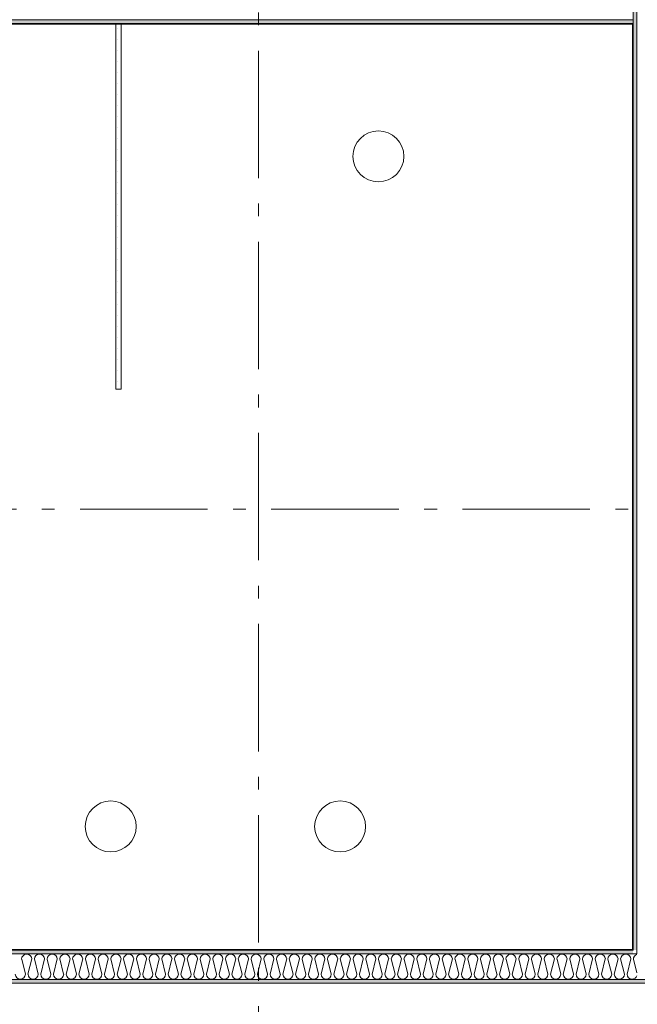
# Model space of a CAD drawing. Units: millimetres. Extents: x 27425 to 136625, y -66423 to 11019.
# Drawn here: x 36188 to 38611, y -32523 to -28659 of the extents above; entities that cross this region are included whole.
import ezdxf

# ---------------------------------------------------------------- set-up
doc = ezdxf.new("R2010")
doc.units = ezdxf.units.MM
doc.header["$LTSCALE"] = 0.5
doc.header["$MEASUREMENT"] = 0
doc.linetypes.add('Akselinje', pattern=[1500, 1000, -200, 100, -200])
doc.linetypes.add('PLINE', pattern=[0])
for name, color, linetype in [('236- Innvendig kledning og overflate(Nye konstruksjoner)', 7, 'Continuous'), ('242- Ikke-bærende innervegger (Skravur)(Nye konstruksjoner)', 7, 'Continuous'), ('242- Ikke-bærende innervegger(Nye konstruksjoner)', 7, 'Continuous'), ('315- Utstyr for sanitærinstallasjoner(Nye konstruksjoner)', 7, 'Continuous'), ('822- Modullinjer bygning(Nye konstruksjoner)', 7, 'Continuous')]:
    doc.layers.add(name, color=color, linetype=linetype)
pattern_1 = [(270, (-1889.667, -72578.16), (43.30127, 0), [0, -25]), (270, (-1868.016, -72590.66), (43.30127, 0), [0, -25])]
pattern_2 = [(0, (-1889.67, -72578.16), (0, 70), [])]

msp = doc.modelspace()

# ---------------------------------------------------------------- hatches: boundary and pattern name
at = {"layer": '242- Ikke-bærende innervegger (Skravur)(Nye konstruksjoner)', "linetype": 'Continuous', "lineweight": 9}
h = msp.add_hatch(dxfattribs=at)
h.set_pattern_fill('Prikker_tett', style=0, pattern_type=2)
h.set_pattern_definition(pattern_1)
h.paths.add_polyline_path([(38609.1, -32310.3), (38609.1, -28609.4), (38594.1, -28609.4), (38594.1, -32309.4), (38595.6, -32310.3)])
h = msp.add_hatch(dxfattribs=at)
h.set_pattern_fill('Prikker_tett', style=0, pattern_type=2)
h.set_pattern_definition(pattern_1)
h.paths.add_polyline_path([(34757.4, -28674.4), (38592.1, -28674.4), (38592.1, -28659.4), (34757.4, -28659.4)])
h = msp.add_hatch(dxfattribs=at)
h.set_pattern_fill('Prikker_tett', style=0, pattern_type=2)
h.set_pattern_definition(pattern_1)
h.paths.add_polyline_path([(38594.1, -28674.4), (38594.1, -28659.4), (38592.1, -28659.4), (38592.1, -28674.4)])
h = msp.add_hatch(dxfattribs=at)
h.set_pattern_fill('Membran', style=0, pattern_type=2)
h.set_pattern_definition(pattern_2)
h.paths.add_polyline_path([(34757.4, -28676.4), (38592.1, -28676.4), (38592.1, -28674.4), (34757.4, -28674.4)])
h = msp.add_hatch(dxfattribs=at)
h.set_pattern_fill('Prikker_tett__2_', style=0, pattern_type=2)
h.set_pattern_definition([(0, (-1889.667, -72578.16), (0, 43.30127), [0, -25]), (0, (-1877.167, -72556.51), (0, 43.30127), [0, -25])])
h.paths.add_polyline_path([(36585.4, -30109.4), (36585.4, -28676.4), (36565.4, -28676.4), (36565.4, -30109.4)])
h = msp.add_hatch(dxfattribs=at)
h.set_pattern_fill('Membran', style=0, pattern_type=2)
h.set_pattern_definition(pattern_2)
h.paths.add_polyline_path([(38594.1, -28676.4), (38594.1, -28674.4), (38592.1, -28674.4), (38592.1, -28676.4)])
h = msp.add_hatch(dxfattribs=at)
h.set_pattern_fill('Membran', style=0, pattern_type=2)
h.set_pattern_definition(pattern_2)
h.paths.add_polyline_path([(38594.1, -32308.3), (38594.1, -28676.4), (38592.1, -28676.4), (38592.1, -32308.3)])
h = msp.add_hatch(dxfattribs=at)
h.set_pattern_fill('Membran', style=0, pattern_type=2)
h.set_pattern_definition(pattern_2)
h.paths.add_polyline_path([(38592.1, -32308.3), (35357.4, -32308.3), (35357.4, -32310.3), (38592.1, -32310.3)])
h = msp.add_hatch(dxfattribs=at)
h.set_pattern_fill('Prikker_tett', style=0, pattern_type=2)
h.set_pattern_definition(pattern_1)
h.paths.add_polyline_path([(38594.1, -32310.3), (35357.4, -32310.3), (35357.4, -32325.3), (38594.1, -32325.3)])
h = msp.add_hatch(dxfattribs=at)
h.set_pattern_fill('Membran', style=0, pattern_type=2)
h.set_pattern_definition(pattern_2)
h.paths.add_polyline_path([(38592.1, -32308.3), (38594.1, -32309.4), (38594.1, -32308.3)])
h = msp.add_hatch(dxfattribs=at)
h.set_pattern_fill('Membran', style=0, pattern_type=2)
h.set_pattern_definition(pattern_2)
h.paths.add_polyline_path([(38592.1, -32308.3), (38592.1, -32310.3), (38594.1, -32310.3), (38594.1, -32309.4)])
h = msp.add_hatch(dxfattribs=at)
h.set_pattern_fill('Prikker_tett', style=0, pattern_type=2)
h.set_pattern_definition(pattern_1)
h.paths.add_polyline_path([(38594.1, -32310.3), (38595.6, -32310.3), (38594.1, -32309.4)])
h = msp.add_hatch(dxfattribs=at)
h.set_pattern_fill('Prikker_tett', style=0, pattern_type=2)
h.set_pattern_definition(pattern_1)
h.paths.add_polyline_path([(38594.1, -32325.3), (38609.1, -32325.3), (38609.1, -32317.9), (38595.6, -32310.3), (38594.1, -32310.3)])
h = msp.add_hatch(dxfattribs=at)
h.set_pattern_fill('Prikker_tett', style=0, pattern_type=2)
h.set_pattern_definition(pattern_1)
h.paths.add_polyline_path([(38595.6, -32310.3), (38609.1, -32317.9), (38609.1, -32310.3)])
h = msp.add_hatch(dxfattribs=at)
h.set_pattern_fill('Prikker_tett', style=0, pattern_type=2)
h.set_pattern_definition(pattern_1)
h.paths.add_polyline_path([(38809.1, -32431.7), (38797.7, -32425.3), (35357.4, -32425.3), (35357.4, -32440.3), (38809.1, -32440.3)])

# ---------------------------------------------------------------- linework, layer by layer
at = {"layer": '236- Innvendig kledning og overflate(Nye konstruksjoner)', "color": 7, "linetype": 'PLINE', "lineweight": 9}
for p, q in [((34757.4, -28674.4), (38594.1, -28674.4)), ((34757.4, -28676.4), (38592.1, -28676.4)), ((38592.1, -28676.4), (38592.1, -32308.3)), ((38594.1, -32310.3), (31925, -32310.3)), ((38592.1, -32308.3), (35357.4, -32308.3)), ((31925, -32440.3), (40540, -32440.3))]:
    msp.add_line(p, q, dxfattribs=at)
at = {"layer": '242- Ikke-bærende innervegger (Skravur)(Nye konstruksjoner)', "color": 7, "linetype": 'PLINE', "lineweight": 9}
for p, q in [((36223.3, -28659.4), (36225.3, -28659.4)), ((36323.3, -28659.4), (36325.3, -28659.4)), ((36423.3, -28659.4), (36425.3, -28659.4)), ((36523.3, -28659.4), (36525.3, -28659.4)), ((36623.3, -28659.4), (36625.3, -28659.4)), ((36723.3, -28659.4), (36725.3, -28659.4)), ((36823.3, -28659.4), (36825.3, -28659.4)), ((36923.3, -28659.4), (36925.3, -28659.4)), ((37023.3, -28659.4), (37025.3, -28659.4)), ((37123.3, -28659.4), (37125.3, -28659.4)), ((37223.3, -28659.4), (37225.3, -28659.4)), ((37323.3, -28659.4), (37325.3, -28659.4)), ((37423.3, -28659.4), (37425.3, -28659.4)), ((37523.3, -28659.4), (37525.3, -28659.4)), ((37623.3, -28659.4), (37625.3, -28659.4)), ((37723.3, -28659.4), (37725.3, -28659.4)), ((37823.3, -28659.4), (37825.3, -28659.4)), ((37923.3, -28659.4), (37925.3, -28659.4)), ((38023.3, -28659.4), (38025.3, -28659.4)), ((38123.3, -28659.4), (38125.3, -28659.4)), ((38223.3, -28659.4), (38225.3, -28659.4)), ((38323.3, -28659.4), (38325.3, -28659.4)), ((38423.3, -28659.4), (38425.3, -28659.4)), ((38523.3, -28659.4), (38525.3, -28659.4)), ((38609.1, -29004.1), (38609.1, -29008.1)), ((38609.1, -29204.1), (38609.1, -29208.1)), ((38609.1, -29404.1), (38609.1, -29408.1)), ((38609.1, -29604.1), (38609.1, -29608.1)), ((38609.1, -29804.1), (38609.1, -29808.1)), ((38609.1, -30004.1), (38609.1, -30008.1)), ((38609.1, -30204.1), (38609.1, -30208.1)), ((38609.1, -30404.1), (38609.1, -30408.1)), ((38609.1, -30604.1), (38609.1, -30608.1)), ((38609.1, -30804.1), (38609.1, -30808.1)), ((38609.1, -31004.1), (38609.1, -31008.1)), ((38609.1, -31204.1), (38609.1, -31208.1)), ((38609.1, -31404.1), (38609.1, -31408.1)), ((38609.1, -31604.1), (38609.1, -31608.1)), ((38609.1, -31804.1), (38609.1, -31808.1)), ((38609.1, -32004.1), (38609.1, -32008.1)), ((38609.1, -32204.1), (38609.1, -32208.1)), ((36197.4, -32325.3), (36195.4, -32325.3)), ((36297.4, -32325.3), (36295.4, -32325.3)), ((36397.4, -32325.3), (36395.4, -32325.3)), ((36497.4, -32325.3), (36495.4, -32325.3)), ((36597.4, -32325.3), (36595.4, -32325.3)), ((36697.4, -32325.3), (36695.4, -32325.3)), ((36797.4, -32325.3), (36795.4, -32325.3)), ((36897.4, -32325.3), (36895.4, -32325.3)), ((36997.4, -32325.3), (36995.4, -32325.3)), ((37097.4, -32325.3), (37095.4, -32325.3)), ((37197.4, -32325.3), (37195.4, -32325.3)), ((37297.4, -32325.3), (37295.4, -32325.3)), ((37397.4, -32325.3), (37395.4, -32325.3)), ((37497.4, -32325.3), (37495.4, -32325.3)), ((37597.4, -32325.3), (37595.4, -32325.3)), ((37697.4, -32325.3), (37695.4, -32325.3)), ((37797.4, -32325.3), (37795.4, -32325.3)), ((37897.4, -32325.3), (37895.4, -32325.3)), ((37997.4, -32325.3), (37995.4, -32325.3)), ((38097.4, -32325.3), (38095.4, -32325.3)), ((38197.4, -32325.3), (38195.4, -32325.3)), ((38297.4, -32325.3), (38295.4, -32325.3)), ((38397.4, -32325.3), (38395.4, -32325.3)), ((36210.3, -32405.2), (36195.7, -32346.5)), ((36235.3, -32345.4), (36220.4, -32405.2)), ((36260.3, -32405.2), (36245.4, -32345.4)), ((36285.3, -32345.4), (36270.4, -32405.2)), ((36310.3, -32405.2), (36295.7, -32346.5)), ((36335.3, -32345.4), (36320.4, -32405.2)), ((36360.3, -32405.2), (36345.4, -32345.4)), ((36385.3, -32345.4), (36370.4, -32405.2)), ((36410.3, -32405.2), (36395.7, -32346.5)), ((36435.3, -32345.4), (36420.4, -32405.2)), ((36460.3, -32405.2), (36445.4, -32345.4)), ((36485.3, -32345.4), (36470.4, -32405.2)), ((36510.3, -32405.2), (36495.7, -32346.5)), ((36535.3, -32345.4), (36520.4, -32405.2)), ((36560.3, -32405.2), (36545.4, -32345.4)), ((36585.3, -32345.4), (36570.4, -32405.2)), ((36610.3, -32405.2), (36595.7, -32346.5)), ((36635.3, -32345.4), (36620.4, -32405.2)), ((36660.3, -32405.2), (36645.4, -32345.4)), ((36685.3, -32345.4), (36670.4, -32405.2)), ((36710.3, -32405.2), (36695.7, -32346.5)), ((36735.3, -32345.4), (36720.4, -32405.2)), ((36760.3, -32405.2), (36745.4, -32345.4)), ((36785.3, -32345.4), (36770.4, -32405.2)), ((36810.3, -32405.2), (36795.7, -32346.5)), ((36835.3, -32345.4), (36820.4, -32405.2)), ((36860.3, -32405.2), (36845.4, -32345.4)), ((36885.3, -32345.4), (36870.4, -32405.2)), ((36910.3, -32405.2), (36895.7, -32346.5)), ((36935.3, -32345.4), (36920.4, -32405.2)), ((36960.3, -32405.2), (36945.4, -32345.4)), ((36985.3, -32345.4), (36970.4, -32405.2)), ((37010.3, -32405.2), (36995.7, -32346.5)), ((37035.3, -32345.4), (37020.4, -32405.2)), ((37060.3, -32405.2), (37045.4, -32345.4)), ((37085.3, -32345.4), (37070.4, -32405.2)), ((37110.3, -32405.2), (37095.7, -32346.5)), ((37135.3, -32345.4), (37120.4, -32405.2)), ((37160.3, -32405.2), (37145.4, -32345.4)), ((37185.3, -32345.4), (37170.4, -32405.2)), ((37210.3, -32405.2), (37195.7, -32346.5)), ((37235.3, -32345.4), (37220.4, -32405.2)), ((37260.3, -32405.2), (37245.4, -32345.4)), ((37285.3, -32345.4), (37270.4, -32405.2)), ((37310.3, -32405.2), (37295.7, -32346.5)), ((37335.3, -32345.4), (37320.4, -32405.2)), ((37360.3, -32405.2), (37345.4, -32345.4)), ((37385.3, -32345.4), (37370.4, -32405.2)), ((37410.3, -32405.2), (37395.7, -32346.5)), ((37435.3, -32345.4), (37420.4, -32405.2)), ((37460.3, -32405.2), (37445.4, -32345.4)), ((37485.3, -32345.4), (37470.4, -32405.2)), ((37510.3, -32405.2), (37495.7, -32346.5)), ((37535.3, -32345.4), (37520.4, -32405.2)), ((37560.3, -32405.2), (37545.4, -32345.4)), ((37585.3, -32345.4), (37570.4, -32405.2)), ((37610.3, -32405.2), (37595.7, -32346.5)), ((37635.3, -32345.4), (37620.4, -32405.2)), ((37660.3, -32405.2), (37645.4, -32345.4)), ((37685.3, -32345.4), (37670.4, -32405.2)), ((37710.3, -32405.2), (37695.7, -32346.5)), ((37735.3, -32345.4), (37720.4, -32405.2)), ((37760.3, -32405.2), (37745.4, -32345.4)), ((37785.3, -32345.4), (37770.4, -32405.2)), ((37810.3, -32405.2), (37795.7, -32346.5)), ((37835.3, -32345.4), (37820.4, -32405.2)), ((37860.3, -32405.2), (37845.4, -32345.4)), ((37885.3, -32345.4), (37870.4, -32405.2)), ((37910.3, -32405.2), (37895.7, -32346.5)), ((37935.3, -32345.4), (37920.4, -32405.2)), ((37960.3, -32405.2), (37945.4, -32345.4)), ((37985.3, -32345.4), (37970.4, -32405.2)), ((38010.3, -32405.2), (37995.7, -32346.5)), ((38035.3, -32345.4), (38020.4, -32405.2)), ((38060.3, -32405.2), (38045.4, -32345.4)), ((38085.3, -32345.4), (38070.4, -32405.2)), ((38110.3, -32405.2), (38095.7, -32346.5)), ((38135.3, -32345.4), (38120.4, -32405.2)), ((38160.3, -32405.2), (38145.4, -32345.4)), ((38185.3, -32345.4), (38170.4, -32405.2)), ((38210.3, -32405.2), (38195.7, -32346.5)), ((38235.3, -32345.4), (38220.4, -32405.2)), ((38260.3, -32405.2), (38245.4, -32345.4)), ((38285.3, -32345.4), (38270.4, -32405.2)), ((38310.3, -32405.2), (38295.7, -32346.5)), ((38335.3, -32345.4), (38320.4, -32405.2)), ((38360.3, -32405.2), (38345.4, -32345.4)), ((38385.3, -32345.4), (38370.4, -32405.2)), ((38410.3, -32405.2), (38395.7, -32346.5)), ((38435.3, -32345.4), (38420.4, -32405.2)), ((38460.3, -32405.2), (38445.4, -32345.4)), ((38485.3, -32345.4), (38470.4, -32405.2)), ((38510.3, -32405.2), (38495.7, -32346.5)), ((38535.3, -32345.4), (38520.4, -32405.2)), ((38560.3, -32405.2), (38545.4, -32345.4)), ((38585.3, -32345.4), (38570.4, -32405.2)), ((38609.1, -32400.2), (38595.7, -32346.5)), ((36210.3, -32425.3), (36208.3, -32425.3)), ((36310.3, -32425.3), (36308.3, -32425.3)), ((36410.3, -32425.3), (36408.3, -32425.3)), ((36510.3, -32425.3), (36508.3, -32425.3)), ((36610.3, -32425.3), (36608.3, -32425.3)), ((36710.3, -32425.3), (36708.3, -32425.3)), ((36810.3, -32425.3), (36808.3, -32425.3)), ((36910.3, -32425.3), (36908.3, -32425.3)), ((37010.3, -32425.3), (37008.3, -32425.3)), ((37110.3, -32425.3), (37108.3, -32425.3)), ((37210.3, -32425.3), (37208.3, -32425.3)), ((37310.3, -32425.3), (37308.3, -32425.3)), ((37410.3, -32425.3), (37408.3, -32425.3)), ((37510.3, -32425.3), (37508.3, -32425.3)), ((37610.3, -32425.3), (37608.3, -32425.3)), ((37710.3, -32425.3), (37708.3, -32425.3)), ((37810.3, -32425.3), (37808.3, -32425.3)), ((37910.3, -32425.3), (37908.3, -32425.3)), ((38010.3, -32425.3), (38008.3, -32425.3)), ((38110.3, -32425.3), (38108.3, -32425.3)), ((38210.3, -32425.3), (38208.3, -32425.3)), ((38310.3, -32425.3), (38308.3, -32425.3)), ((38410.3, -32425.3), (38408.3, -32425.3)), ((38510.3, -32425.3), (38508.3, -32425.3))]:
    msp.add_line(p, q, dxfattribs=at)
for centre, start, end in [((36215.4, -32346.3), 2.6252, 180.7332), ((36265.4, -32346.3), 2.6252, 177.3748), ((36315.4, -32346.3), 2.6252, 180.7332), ((36365.4, -32346.3), 2.6252, 177.3748), ((36415.4, -32346.3), 2.6252, 180.7332), ((36465.4, -32346.3), 2.6252, 177.3748), ((36515.4, -32346.3), 2.6252, 180.7332), ((36565.4, -32346.3), 2.6252, 177.3748), ((36615.4, -32346.3), 2.6252, 180.7332), ((36665.4, -32346.3), 2.6252, 177.3748), ((36715.4, -32346.3), 2.6252, 180.7332), ((36765.4, -32346.3), 2.6252, 177.3748), ((36815.4, -32346.3), 2.6252, 180.7332), ((36865.4, -32346.3), 2.6252, 177.3748), ((36915.4, -32346.3), 2.6252, 180.7332), ((36965.4, -32346.3), 2.6252, 177.3748), ((37015.4, -32346.3), 2.6252, 180.7332), ((37065.4, -32346.3), 2.6252, 177.3748), ((37115.4, -32346.3), 2.6252, 180.7332), ((37165.4, -32346.3), 2.6252, 177.3748), ((37215.4, -32346.3), 2.6252, 180.7332), ((37265.4, -32346.3), 2.6252, 177.3748), ((37315.4, -32346.3), 2.6252, 180.7332), ((37365.4, -32346.3), 2.6252, 177.3748), ((37415.4, -32346.3), 2.6252, 180.7332), ((37465.4, -32346.3), 2.6252, 177.3748), ((37515.4, -32346.3), 2.6252, 180.7332), ((37565.4, -32346.3), 2.6252, 177.3748), ((37615.4, -32346.3), 2.6252, 180.7332), ((37665.4, -32346.3), 2.6252, 177.3748), ((37715.4, -32346.3), 2.6252, 180.7332), ((37765.4, -32346.3), 2.6252, 177.3748), ((37815.4, -32346.3), 2.6252, 180.7332), ((37865.4, -32346.3), 2.6252, 177.3748), ((37915.4, -32346.3), 2.6252, 180.7332), ((37965.4, -32346.3), 2.6252, 177.3748), ((38015.4, -32346.3), 2.6252, 180.7332), ((38065.4, -32346.3), 2.6252, 177.3748), ((38115.4, -32346.3), 2.6252, 180.7332), ((38165.4, -32346.3), 2.6252, 177.3748), ((38215.4, -32346.3), 2.6252, 180.7332), ((38265.4, -32346.3), 2.6252, 177.3748), ((38315.4, -32346.3), 2.6252, 180.7332), ((38365.4, -32346.3), 2.6252, 177.3748), ((38415.4, -32346.3), 2.6252, 180.7332), ((38465.4, -32346.3), 2.6252, 177.3748), ((38515.4, -32346.3), 2.6252, 180.7332), ((38565.4, -32346.3), 2.6252, 177.3748), ((38615.4, -32346.3), 108.2454, 180.7332), ((36190.4, -32404.3), 182.6252, 270), ((36190.4, -32404.3), 270, 357.3748), ((36240.4, -32404.3), 182.6252, 270), ((36240.4, -32404.3), 270, 357.3748), ((36290.4, -32404.3), 182.6252, 270), ((36290.4, -32404.3), 270, 357.3748), ((36340.4, -32404.3), 182.6252, 270), ((36340.4, -32404.3), 270, 357.3748), ((36390.4, -32404.3), 182.6252, 270), ((36390.4, -32404.3), 270, 357.3748), ((36440.4, -32404.3), 182.6252, 270), ((36440.4, -32404.3), 270, 357.3748), ((36490.4, -32404.3), 182.6252, 270), ((36490.4, -32404.3), 270, 357.3748), ((36540.4, -32404.3), 182.6252, 270), ((36540.4, -32404.3), 270, 357.3748), ((36590.4, -32404.3), 182.6252, 270), ((36590.4, -32404.3), 270, 357.3748), ((36640.4, -32404.3), 182.6252, 270), ((36640.4, -32404.3), 270, 357.3748), ((36690.4, -32404.3), 182.6252, 270), ((36690.4, -32404.3), 270, 357.3748), ((36740.4, -32404.3), 182.6252, 270), ((36740.4, -32404.3), 270, 357.3748), ((36790.4, -32404.3), 182.6252, 270), ((36790.4, -32404.3), 270, 357.3748), ((36840.4, -32404.3), 182.6252, 270), ((36840.4, -32404.3), 270, 357.3748), ((36890.4, -32404.3), 182.6252, 270), ((36890.4, -32404.3), 270, 357.3748), ((36940.4, -32404.3), 182.6252, 270), ((36940.4, -32404.3), 270, 357.3748), ((36990.4, -32404.3), 182.6252, 270), ((36990.4, -32404.3), 270, 357.3748), ((37040.4, -32404.3), 182.6252, 270), ((37040.4, -32404.3), 270, 357.3748), ((37090.4, -32404.3), 182.6252, 270), ((37090.4, -32404.3), 270, 357.3748), ((37140.4, -32404.3), 182.6252, 270), ((37140.4, -32404.3), 270, 357.3748), ((37190.4, -32404.3), 182.6252, 270), ((37190.4, -32404.3), 270, 357.3748), ((37240.4, -32404.3), 182.6252, 270), ((37240.4, -32404.3), 270, 357.3748), ((37290.4, -32404.3), 182.6252, 270), ((37290.4, -32404.3), 270, 357.3748), ((37340.4, -32404.3), 182.6252, 270), ((37340.4, -32404.3), 270, 357.3748), ((37390.4, -32404.3), 182.6252, 270), ((37390.4, -32404.3), 270, 357.3748), ((37440.4, -32404.3), 182.6252, 270), ((37440.4, -32404.3), 270, 357.3748), ((37490.4, -32404.3), 182.6252, 270), ((37490.4, -32404.3), 270, 357.3748), ((37540.4, -32404.3), 182.6252, 270), ((37540.4, -32404.3), 270, 357.3748), ((37590.4, -32404.3), 182.6252, 270), ((37590.4, -32404.3), 270, 357.3748), ((37640.4, -32404.3), 182.6252, 270), ((37640.4, -32404.3), 270, 357.3748), ((37690.4, -32404.3), 182.6252, 270), ((37690.4, -32404.3), 270, 357.3748), ((37740.4, -32404.3), 182.6252, 270), ((37740.4, -32404.3), 270, 357.3748), ((37790.4, -32404.3), 182.6252, 270), ((37790.4, -32404.3), 270, 357.3748), ((37840.4, -32404.3), 182.6252, 270), ((37840.4, -32404.3), 270, 357.3748), ((37890.4, -32404.3), 182.6252, 270), ((37890.4, -32404.3), 270, 357.3748), ((37940.4, -32404.3), 182.6252, 270), ((37940.4, -32404.3), 270, 357.3748), ((37990.4, -32404.3), 182.6252, 270), ((37990.4, -32404.3), 270, 357.3748), ((38040.4, -32404.3), 182.6252, 270), ((38040.4, -32404.3), 270, 357.3748), ((38090.4, -32404.3), 182.6252, 270), ((38090.4, -32404.3), 270, 357.3748), ((38140.4, -32404.3), 182.6252, 270), ((38140.4, -32404.3), 270, 357.3748), ((38190.4, -32404.3), 182.6252, 270), ((38190.4, -32404.3), 270, 357.3748), ((38240.4, -32404.3), 182.6252, 270), ((38240.4, -32404.3), 270, 357.3748), ((38290.4, -32404.3), 182.6252, 270), ((38290.4, -32404.3), 270, 357.3748), ((38340.4, -32404.3), 182.6252, 270), ((38340.4, -32404.3), 270, 357.3748), ((38390.4, -32404.3), 182.6252, 270), ((38390.4, -32404.3), 270, 357.3748), ((38440.4, -32404.3), 182.6252, 270), ((38440.4, -32404.3), 270, 357.3748), ((38490.4, -32404.3), 182.6252, 270), ((38490.4, -32404.3), 270, 357.3748), ((38540.4, -32404.3), 182.6252, 270), ((38540.4, -32404.3), 270, 357.3748), ((38590.4, -32404.3), 182.6252, 270), ((38590.4, -32404.3), 270, 339.5394)]:
    msp.add_arc(centre, 20, start, end, dxfattribs=at)
at = {"layer": '242- Ikke-bærende innervegger(Nye konstruksjoner)', "color": 7, "linetype": 'PLINE', "lineweight": 9}
for p, q in [((38609.1, -22305.6), (38609.1, -32325.3)), ((38594.1, -32310.3), (38594.1, -28559.4)), ((34757.4, -28659.4), (38594.1, -28659.4)), ((36565.4, -28676.4), (36565.4, -30109.4)), ((36585.4, -30109.4), (36585.4, -28676.4)), ((36565.4, -30109.4), (36585.4, -30109.4)), ((38609.1, -32325.3), (31925, -32325.3)), ((31925, -32425.3), (38809.1, -32425.3))]:
    msp.add_line(p, q, dxfattribs=at)
at = {"layer": '315- Utstyr for sanitærinstallasjoner(Nye konstruksjoner)', "color": 7, "linetype": 'PLINE', "lineweight": 9}
for centre in [(37595, -29195.3), (36545, -31825.3), (37445, -31825.3)]:
    msp.add_circle(centre, 100, dxfattribs=at)
at = {"layer": '822- Modullinjer bygning(Nye konstruksjoner)', "color": 7, "linetype": 'Akselinje', "lineweight": 9}
for p, q in [((37125, -51780.6), (37125, 10319.4)), ((135925, -30580.6), (28125, -30580.6))]:
    msp.add_line(p, q, dxfattribs=at)

doc.saveas('drawing.dxf')
